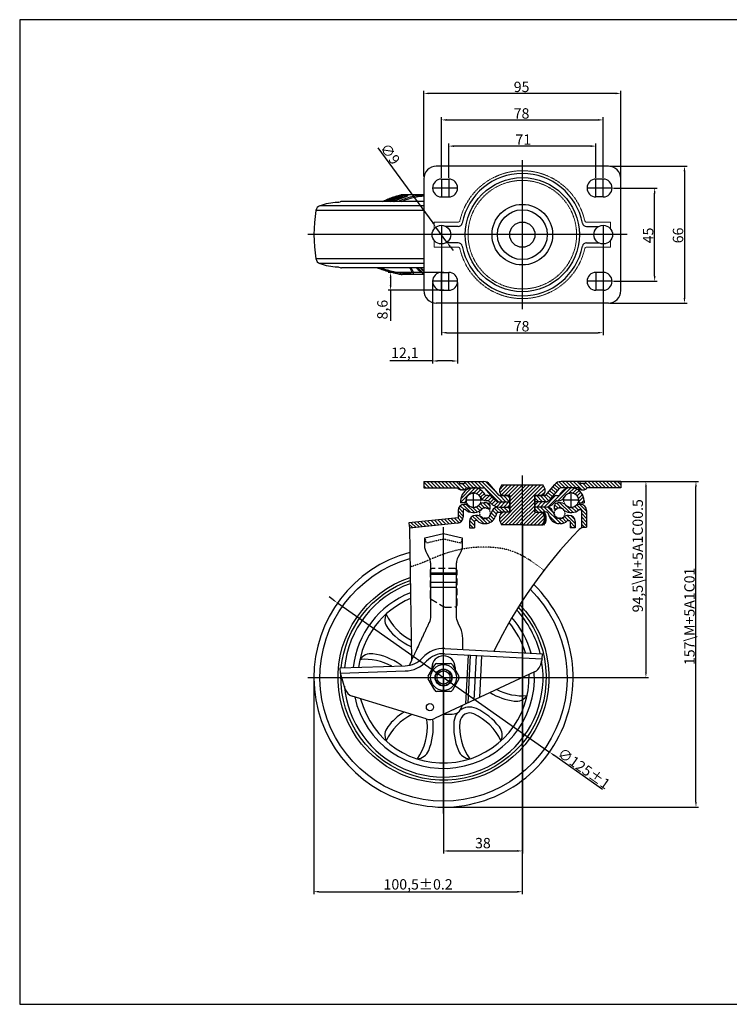
# Model space of a CAD drawing. Units: millimetres. Extents: x 38 to 3076, y 31 to 506.
# Drawn here: x 1607 to 1949, y 31 to 506 of the extents above; entities that cross this region are included whole.
import ezdxf

# ---------------------------------------------------------------- set-up
doc = ezdxf.new("R2010")
doc.units = ezdxf.units.MM
doc.linetypes.add('DASHED', pattern=[4.7625, 3.175, -1.5875])
doc.linetypes.add('HIDDEN', pattern=[0.375, 0.25, -0.125])
doc.layers.add('3', color=3, linetype='Continuous')
doc.layers.add('\\M+5CFDF\\M+5B8EE', color=6, linetype='Continuous')
doc.layers.add('50', color=7, linetype='Continuous', true_color=0xffffff)
doc.layers.add('\\M+5B4D6\\M+5CFDF', color=3, linetype='Continuous', lineweight=50)
doc.layers.add('text', color=212, linetype='Continuous', lineweight=20)
doc.styles.get("Standard").update_dxf_attribs({"font": 'txt', "bigfont": 'gbcbig.shx'})

# ---------------------------------------------------------------- blocks, each defined once
blk = doc.blocks.new('A$C46AA25D8')
at = {"layer": '3'}
blk.add_lwpolyline([(-19.58, -12.11), (-19.58, 214.97), (-346.86, 214.97), (-346.86, -12.11)], close=True, dxfattribs=at)
blk = doc.blocks.new('A$C35EC409B')
at = {"xscale": 2.09088, "yscale": 2.09088, "zscale": 2.09088}
blk.add_blockref('A$C46AA25D8', (15.93, -15.6), dxfattribs=at)
blk = doc.blocks.new('A$C245D4877')
at = {"layer": '50', "color": 0}
for p, q in [((-0.07, 14), (47.07, 14)), ((-0.07, 11.5), (47.07, 11.5)), ((11.48, -12.14), (11.48, 11.5)), ((12.3, 11.5), (12.3, -11.71)), ((15.32, -10.09), (15.32, 11.5)), ((17.78, 11.5), (17.78, -8.78)), ((47.07, 11.5), (46.17, 8.16)), ((47.07, 11.5), (47.07, 14)), ((43.69, 5.04), (-3.01, -19.87)), ((-49.98, 1.92), (-18.79, 4.65)), ((-49.76, -0.57), (-49.98, 1.92)), ((-49.76, -0.57), (-18.58, 2.16)), ((-46.98, -8.2), (-49.76, -0.57)), ((-7.29, -20.4), (-43.5, -11.34))]:
    blk.add_line(p, q, dxfattribs=at)
for centre, radius in [((0, 0), 4.1), ((-5.75, -14.6), 1.75)]:
    blk.add_circle(centre, radius, dxfattribs=at)
for centre, radius, start, end in [((-0.07, 0.5), 13.5, 90, 140.8363), ((-0.07, 0.5), 11, 90, 140.8363), ((-19.84, 16.6), 12, 275, 320.8363), ((-19.84, 16.6), 14.5, 275, 320.8363), ((41.34, 9.45), 5, 298.0712, 345), ((-42.28, -6.49), 5, 200, 255.9542), ((-5.83, -14.57), 6, 255.9542, 298.0712)]:
    blk.add_arc(centre, radius, start, end, dxfattribs=at)

msp = doc.modelspace()

# ---------------------------------------------------------------- linework, layer by layer
at = {"color": 4}
for p, q in [((1801.8, 430.11), (1801.8, 471.37)), ((1894.28, 470.12), (1804.3, 470.12)), ((1896.78, 429.63), (1896.78, 471.37)), ((1810.28, 429.43), (1810.28, 458.58)), ((1812.78, 457.33), (1885.78, 457.33)), ((1888.28, 429.43), (1888.28, 458.58)), ((1779.53, 443.85), (1806.14, 407.65)), ((1813.78, 429.43), (1813.78, 445.95)), ((1882.28, 444.7), (1816.28, 444.7)), ((1884.78, 429.43), (1884.78, 445.95)), ((1849.28, 438), (1849.28, 366)), ((1891.41, 435), (1928.71, 435)), ((1927.46, 432.5), (1927.46, 371.5)), ((1810.28, 428.8), (1810.28, 420.2)), ((1813.78, 428.8), (1813.78, 420.2)), ((1884.78, 420.2), (1884.78, 428.8)), ((1888.28, 420.2), (1888.28, 428.8)), ((1818.08, 424.5), (1805.98, 424.5)), ((1892.58, 424.5), (1880.48, 424.5)), ((1893.21, 424.5), (1914.34, 424.5)), ((1913.09, 382), (1913.09, 422)), ((1812.95, 398.38), (1807.62, 405.63)), ((1810.28, 406.5), (1810.28, 397.5)), ((1888.28, 406.5), (1888.28, 397.5)), ((1899.78, 402), (1745.78, 402)), ((1810.28, 401.38), (1810.28, 353.48)), ((1888.28, 401.38), (1888.28, 353.48)), ((1814.43, 396.36), (1815.91, 394.35)), ((1811.41, 383.8), (1784.52, 383.8)), ((1785.77, 381.3), (1785.77, 377.7)), ((1810.28, 375.2), (1810.28, 383.8)), ((1813.78, 375.2), (1813.78, 383.8)), ((1884.78, 383.8), (1884.78, 375.2)), ((1888.28, 383.8), (1888.28, 375.2)), ((1811.41, 375.2), (1784.52, 375.2)), ((1785.77, 375.2), (1785.77, 360.5)), ((1818.08, 379.5), (1805.98, 379.5)), ((1805.98, 378.88), (1805.98, 339.83)), ((1818.08, 378.88), (1818.08, 339.83)), ((1892.58, 379.5), (1880.48, 379.5)), ((1893.21, 379.5), (1914.34, 379.5)), ((1891.41, 369), (1928.71, 369)), ((1812.78, 354.73), (1885.78, 354.73)), ((1805.98, 341.08), (1785.38, 341.08)), ((1815.58, 341.08), (1808.48, 341.08)), ((1849.28, 285.79), (1849.28, 225.41)), ((1849.28, 282.92), (1849.28, 83.91)), ((1893.95, 282.95), (1934.25, 282.95)), ((1897.41, 282.95), (1910.13, 282.95)), ((1908.88, 280.45), (1908.88, 190.95)), ((1933, 128.45), (1933, 280.45)), ((1825.78, 270.1), (1825.78, 277.8)), ((1872.78, 270.1), (1872.78, 277.8)), ((1829.63, 273.95), (1821.93, 273.95)), ((1876.63, 273.95), (1868.93, 273.95)), ((1849.29, 261.53), (1849.29, 103.56)), ((1758.14, 225.88), (1756.1, 227.32)), ((1760.19, 224.44), (1862.38, 152.46)), ((1748.78, 187.83), (1748.78, 83.91)), ((1811.28, 187.83), (1811.28, 103.56)), ((1811.91, 188.45), (1910.13, 188.45)), ((1887.93, 134.47), (1864.42, 151.02)), ((1811.91, 125.95), (1934.25, 125.95)), ((1813.78, 104.81), (1846.79, 104.81)), ((1751.28, 85.16), (1846.78, 85.16))]:
    msp.add_line(p, q, dxfattribs=at)
at = {"color": 0, "lineweight": 30}
for p, q in [((1890.78, 435), (1807.78, 435)), ((1801.78, 429), (1801.78, 375)), ((1810.28, 428.8), (1813.78, 428.8)), ((1888.28, 428.8), (1884.78, 428.8)), ((1896.78, 375), (1896.78, 429)), ((1760.74, 417.62), (1761.45, 417.88)), ((1801.78, 418), (1762.14, 418)), ((1801.78, 421.25), (1791.39, 421.25)), ((1810.28, 420.2), (1813.78, 420.2)), ((1888.28, 420.2), (1884.78, 420.2)), ((1801.78, 413.62), (1749.77, 413.62)), ((1801.78, 415.95), (1751.69, 415.95)), ((1801.78, 390.39), (1749.77, 390.39)), ((1801.78, 388.06), (1751.69, 388.06)), ((1760.74, 386.39), (1761.45, 386.13)), ((1801.78, 386), (1762.14, 386)), ((1801.78, 382.75), (1791.39, 382.75)), ((1810.28, 383.8), (1813.78, 383.8)), ((1888.28, 383.8), (1884.78, 383.8)), ((1810.28, 375.2), (1813.78, 375.2)), ((1888.28, 375.2), (1884.78, 375.2)), ((1890.78, 369), (1807.78, 369)), ((1801.78, 282.95), (1830.61, 282.95)), ((1801.78, 282.95), (1801.78, 279.95)), ((1818.63, 282.95), (1819.21, 281.95)), ((1819.21, 281.95), (1821.21, 281.95)), ((1821.78, 282.95), (1821.21, 281.95)), ((1838.18, 276.15), (1833.68, 281.52)), ((1859.28, 281.15), (1839.28, 281.15)), ((1860.38, 276.15), (1864.89, 281.52)), ((1896.78, 282.95), (1867.96, 282.95)), ((1876.78, 282.95), (1877.36, 281.95)), ((1879.36, 281.95), (1877.36, 281.95)), ((1879.94, 282.95), (1879.36, 281.95)), ((1896.78, 282.95), (1896.78, 279.95)), ((1801.78, 279.95), (1818.01, 279.95)), ((1820.4, 278.95), (1820.01, 278.95)), ((1822.4, 279.95), (1830.61, 279.95)), ((1835.73, 274.4), (1831.38, 279.6)), ((1843.33, 276.15), (1838.18, 276.15)), ((1838.42, 276.15), (1843.18, 276.15)), ((1843.33, 276.15), (1839.28, 276.15)), ((1843.18, 276.15), (1843.18, 273.15)), ((1843.33, 268.15), (1843.33, 276.15)), ((1855.23, 276.15), (1859.28, 276.15)), ((1855.23, 268.15), (1855.23, 276.15)), ((1855.28, 276.15), (1855.23, 276.15)), ((1859.28, 276.15), (1855.28, 276.15)), ((1855.38, 276.15), (1855.38, 273.15)), ((1860.38, 276.15), (1855.38, 276.15)), ((1862.83, 274.4), (1867.19, 279.6)), ((1876.17, 279.95), (1867.96, 279.95)), ((1878.17, 278.95), (1878.55, 278.95)), ((1896.78, 279.95), (1880.55, 279.95)), ((1822.91, 271.95), (1821.28, 271.95)), ((1833.78, 269.58), (1833.78, 271.46)), ((1835.73, 274.4), (1835.23, 275)), ((1838.42, 273.15), (1843.18, 273.15)), ((1843.18, 270.65), (1843.18, 268.15)), ((1860.15, 273.15), (1855.38, 273.15)), ((1855.38, 270.65), (1855.38, 268.15)), ((1862.83, 274.4), (1863.34, 275)), ((1864.78, 269.58), (1864.78, 271.46)), ((1877.28, 271.95), (1875.65, 271.95)), ((1818.28, 268.95), (1818.28, 265.45)), ((1820.78, 268.95), (1820.78, 265.9)), ((1821.81, 269.45), (1821.28, 269.45)), ((1827.26, 266.65), (1826.78, 266.65)), ((1833.78, 269.58), (1832.98, 269.58)), ((1834.71, 268.8), (1833.84, 266.7)), ((1837.02, 267.84), (1836.15, 265.74)), ((1837.48, 268.15), (1839.28, 268.15)), ((1843.33, 268.15), (1839.28, 268.15)), ((1855.23, 268.15), (1859.28, 268.15)), ((1861.08, 268.15), (1859.28, 268.15)), ((1861.54, 267.84), (1862.41, 265.74)), ((1863.85, 268.8), (1864.72, 266.7)), ((1864.78, 269.58), (1865.58, 269.58)), ((1871.31, 266.65), (1871.78, 266.65)), ((1871.31, 266.65), (1871.78, 266.65)), ((1876.75, 269.45), (1877.28, 269.45)), ((1877.78, 268.95), (1877.78, 260.95)), ((1880.28, 268.95), (1880.28, 260.95)), ((1818.28, 265.45), (1794.54, 262.96)), ((1823.78, 263.65), (1823.78, 260.65)), ((1826.28, 263.65), (1826.28, 260.65)), ((1827.26, 264.15), (1826.78, 264.15)), ((1831.03, 265.15), (1831.28, 265.15)), ((1831.03, 262.65), (1831.53, 262.65)), ((1831.53, 265.15), (1831.28, 265.15)), ((1849.29, 262.15), (1839.29, 262.13)), ((1849.28, 262.15), (1859.28, 262.15)), ((1867.03, 265.15), (1867.28, 265.15)), ((1867.53, 262.65), (1867.03, 262.65)), ((1867.53, 265.15), (1867.28, 265.15)), ((1871.31, 264.15), (1871.78, 264.15)), ((1872.28, 263.65), (1872.28, 260.65)), ((1874.78, 263.65), (1874.78, 260.65)), ((1874.78, 263.65), (1874.78, 260.65)), ((1823.78, 260.65), (1826.28, 260.65)), ((1874.78, 260.65), (1872.28, 260.65))]:
    msp.add_line(p, q, dxfattribs=at)
at = {"color": 0, "lineweight": 9}
for p, q in [((1804.53, 279.95), (1801.78, 282.7)), ((1802.77, 279.95), (1801.78, 280.94)), ((1806.3, 279.95), (1803.3, 282.95)), ((1808.07, 279.95), (1805.07, 282.95)), ((1809.84, 279.95), (1806.84, 282.95)), ((1811.61, 279.95), (1808.61, 282.95)), ((1813.37, 279.95), (1810.37, 282.95)), ((1815.14, 279.95), (1812.14, 282.95)), ((1816.91, 279.95), (1813.91, 282.95)), ((1819.65, 278.98), (1815.68, 282.95)), ((1821.28, 279.11), (1817.44, 282.95)), ((1822.32, 279.85), (1820.21, 281.95)), ((1823.98, 279.95), (1821.49, 282.44)), ((1825.75, 279.95), (1822.75, 282.95)), ((1827.52, 279.95), (1824.52, 282.95)), ((1829.28, 279.95), (1826.28, 282.95)), ((1837.8, 273.21), (1828.05, 282.95)), ((1839.62, 273.15), (1829.82, 282.95)), ((1837.11, 277.42), (1831.75, 282.79)), ((1838.3, 279.02), (1840.43, 281.15)), ((1838.49, 277.44), (1842.2, 281.15)), ((1839.13, 276.32), (1843.97, 281.15)), ((1840.73, 276.15), (1845.73, 281.15)), ((1842.5, 276.15), (1847.5, 281.15)), ((1843.33, 275.22), (1849.27, 281.15)), ((1849.28, 279.4), (1851.04, 281.15)), ((1849.28, 277.63), (1852.81, 281.15)), ((1849.28, 275.86), (1854.57, 281.15)), ((1849.28, 274.09), (1856.34, 281.15)), ((1849.28, 272.33), (1858.11, 281.15)), ((1849.28, 270.56), (1859.56, 280.83)), ((1866.19, 278.4), (1864.06, 280.53)), ((1867, 279.36), (1864.87, 281.49)), ((1868.17, 279.95), (1865.8, 282.32)), ((1869.94, 279.95), (1867.05, 282.85)), ((1871.71, 279.95), (1868.71, 282.95)), ((1873.48, 279.95), (1870.48, 282.95)), ((1875.25, 279.95), (1872.25, 282.95)), ((1878.01, 278.96), (1874.01, 282.95)), ((1879.57, 279.17), (1875.78, 282.95)), ((1880.55, 279.95), (1878.55, 281.95)), ((1882.32, 279.95), (1879.71, 282.56)), ((1884.08, 279.95), (1881.08, 282.95)), ((1885.85, 279.95), (1882.85, 282.95)), ((1887.62, 279.95), (1884.62, 282.95)), ((1889.39, 279.95), (1886.39, 282.95)), ((1891.16, 279.95), (1888.16, 282.95)), ((1892.92, 279.95), (1889.92, 282.95)), ((1894.69, 279.95), (1891.69, 282.95)), ((1896.46, 279.95), (1893.46, 282.95)), ((1896.78, 281.4), (1895.23, 282.95)), ((1819.53, 272.83), (1826.6, 279.9)), ((1819.61, 274.67), (1824.81, 279.88)), ((1825.92, 277.45), (1828.01, 279.54)), ((1827.35, 277.11), (1829.18, 278.95)), ((1828.4, 276.39), (1830.16, 278.16)), ((1829.14, 275.37), (1830.97, 277.19)), ((1829.93, 274.38), (1831.75, 276.21)), ((1831.1, 273.79), (1833.45, 276.14)), ((1832.78, 273.7), (1834.66, 275.58)), ((1841.39, 273.15), (1838.39, 276.15)), ((1843.15, 273.15), (1840.15, 276.15)), ((1843.18, 274.89), (1841.92, 276.15)), ((1843.33, 273.45), (1849.28, 279.4)), ((1843.33, 271.68), (1849.28, 277.63)), ((1843.33, 269.91), (1849.28, 275.86)), ((1859.06, 273.15), (1856.06, 276.15)), ((1856.64, 276.15), (1860.14, 279.65)), ((1860.78, 273.21), (1857.83, 276.15)), ((1858.41, 276.15), (1860.22, 277.96)), ((1862.04, 273.71), (1859.6, 276.15)), ((1859.78, 270.65), (1865.3, 276.17)), ((1862.96, 274.56), (1860.83, 276.69)), ((1863.77, 275.52), (1861.64, 277.65)), ((1861.71, 270.82), (1870.36, 279.47)), ((1864.58, 276.48), (1862.45, 278.61)), ((1865.38, 277.44), (1863.25, 279.57)), ((1866.37, 273.7), (1872.62, 279.95)), ((1871.74, 277.3), (1874.22, 279.79)), ((1873.57, 277.37), (1875.52, 279.32)), ((1874.82, 276.85), (1876.61, 278.64)), ((1875.74, 276.01), (1877.52, 277.78)), ((1876.35, 274.85), (1878.24, 276.74)), ((1876.53, 273.26), (1878.77, 275.5)), ((1821.2, 269.45), (1819.38, 271.27)), ((1824.27, 268.15), (1820.55, 271.86)), ((1821.22, 272.75), (1822.03, 273.56)), ((1826.22, 267.97), (1822.23, 271.95)), ((1828.9, 268.82), (1827.04, 270.69)), ((1829.76, 269.73), (1828.13, 271.36)), ((1831.02, 270.24), (1829.04, 272.22)), ((1833.44, 269.58), (1830.36, 272.67)), ((1833.78, 271.01), (1832.11, 272.68)), ((1833.74, 272.89), (1835.51, 274.67)), ((1834.59, 271.98), (1836.37, 273.76)), ((1835.65, 271.27), (1837.59, 273.21)), ((1836.94, 270.79), (1839.3, 273.15)), ((1838.57, 270.65), (1841.07, 273.15)), ((1838.58, 263.39), (1849.28, 274.09)), ((1841.08, 268.15), (1838.58, 270.65)), ((1839.2, 262.25), (1849.28, 272.33)), ((1840.34, 270.65), (1842.84, 273.15)), ((1842.85, 268.15), (1840.35, 270.65)), ((1842.1, 270.65), (1843.18, 271.73)), ((1843.18, 269.59), (1842.12, 270.65)), ((1849.28, 268.79), (1855.23, 274.74)), ((1849.28, 267.02), (1855.23, 272.97)), ((1849.28, 265.25), (1855.23, 271.21)), ((1857.3, 273.15), (1855.38, 275.07)), ((1855.53, 273.15), (1855.38, 273.3)), ((1855.38, 271.56), (1856.98, 273.15)), ((1856.25, 270.65), (1858.75, 273.15)), ((1858.76, 268.15), (1856.26, 270.65)), ((1858.01, 270.65), (1860.52, 273.16)), ((1860.53, 268.15), (1858.03, 270.65)), ((1867.79, 262.66), (1859.8, 270.65)), ((1866.49, 270.12), (1864.83, 271.78)), ((1868.38, 270), (1865.84, 272.54)), ((1872.16, 267.98), (1867.4, 272.75)), ((1873.86, 268.05), (1870.94, 270.98)), ((1876.33, 269.12), (1874.53, 270.92)), ((1880.28, 266.94), (1875.49, 271.73)), ((1880.28, 268.7), (1877.03, 271.95)), ((1877.79, 272.75), (1879.03, 273.99)), ((1820.78, 266.33), (1818.28, 268.83)), ((1820.56, 264.78), (1818.28, 267.06)), ((1820.78, 268.1), (1818.59, 270.29)), ((1827.44, 264.12), (1825.3, 266.26)), ((1827.69, 268.26), (1825.49, 270.46)), ((1830.66, 262.67), (1826.68, 266.65)), ((1832.37, 262.72), (1829, 266.1)), ((1835.62, 264.78), (1833.8, 266.6)), ((1836.23, 265.93), (1834.32, 267.85)), ((1836.75, 267.18), (1834.85, 269.08)), ((1837.55, 268.15), (1835.66, 270.04)), ((1839.32, 268.15), (1836.88, 270.59)), ((1838.27, 264.85), (1841.57, 268.15)), ((1838.59, 266.94), (1839.81, 268.15)), ((1840.86, 262.14), (1849.28, 270.56)), ((1842.63, 262.14), (1849.28, 268.79)), ((1844.4, 262.14), (1849.28, 267.02)), ((1849.28, 263.49), (1855.23, 269.44)), ((1849.72, 262.15), (1855.72, 268.15)), ((1851.48, 262.15), (1857.48, 268.15)), ((1853.25, 262.15), (1859.25, 268.15)), ((1855.02, 262.15), (1859.92, 267.06)), ((1856.99, 268.15), (1855.38, 269.76)), ((1864.16, 268.06), (1861.61, 270.6)), ((1865.9, 262.78), (1862.04, 266.64)), ((1865.26, 269.58), (1864.78, 270.06)), ((1871.6, 264.15), (1869.62, 266.13)), ((1874.78, 262.74), (1870.9, 266.62)), ((1874.6, 264.69), (1872.82, 266.47)), ((1875.21, 268.47), (1873.2, 270.48)), ((1880.28, 265.17), (1877.78, 267.67)), ((1880.28, 263.4), (1877.78, 265.9)), ((1796.42, 260.64), (1794.59, 262.47)), ((1798.02, 260.81), (1795.75, 263.08)), ((1799.62, 260.98), (1797.35, 263.25)), ((1801.22, 261.15), (1798.95, 263.42)), ((1802.82, 261.31), (1800.54, 263.59)), ((1804.42, 261.48), (1802.14, 263.76)), ((1806.02, 261.65), (1803.74, 263.92)), ((1807.62, 261.82), (1805.34, 264.09)), ((1809.22, 261.99), (1806.94, 264.26)), ((1810.82, 262.15), (1808.54, 264.43)), ((1812.42, 262.32), (1810.14, 264.6)), ((1814.02, 262.49), (1811.74, 264.77)), ((1815.62, 262.66), (1813.34, 264.93)), ((1817.22, 262.83), (1814.94, 265.1)), ((1818.75, 263.06), (1816.54, 265.27)), ((1819.85, 263.73), (1818.14, 265.44)), ((1825.6, 260.65), (1823.78, 262.47)), ((1826.28, 261.74), (1823.83, 264.19)), ((1826.28, 263.51), (1824.36, 265.43)), ((1833.71, 263.15), (1831.7, 265.16)), ((1834.78, 263.85), (1833, 265.63)), ((1846.17, 262.15), (1849.28, 265.25)), ((1847.94, 262.15), (1849.28, 263.49)), ((1856.79, 262.15), (1860.28, 265.65)), ((1858.55, 262.15), (1860.08, 263.68)), ((1869.26, 262.96), (1867.06, 265.15)), ((1870.42, 263.57), (1868.59, 265.39)), ((1874.78, 260.97), (1872.28, 263.47)), ((1873.33, 260.65), (1872.28, 261.7)), ((1880.28, 261.63), (1877.78, 264.13)), ((1879.19, 260.95), (1877.78, 262.37)), ((1794.82, 260.47), (1794.8, 260.5)), ((1823.83, 260.65), (1823.78, 260.71))]:
    msp.add_line(p, q, dxfattribs=at)
at = {"lineweight": 30}
for p, q in [((1832.82, 276.2), (1831.83, 276.2)), ((1865.74, 276.2), (1866.74, 276.2)), ((1819.53, 273.7), (1819.53, 272.75)), ((1822.03, 272.75), (1819.53, 272.75)), ((1822.03, 273.7), (1822.03, 272.75)), ((1832.82, 273.7), (1831.83, 273.7)), ((1833.97, 272.62), (1833.21, 273.52)), ((1835.12, 275.13), (1835.88, 274.22)), ((1838.18, 273.15), (1843.18, 273.15)), ((1838.18, 270.65), (1843.18, 270.65)), ((1843.18, 273.15), (1843.18, 270.65)), ((1855.38, 273.15), (1855.38, 270.65)), ((1863.44, 275.13), (1862.68, 274.22)), ((1864.6, 272.62), (1865.36, 273.52)), ((1865.74, 273.7), (1866.74, 273.7)), ((1876.53, 273.7), (1876.53, 272.75)), ((1876.53, 272.75), (1879.03, 272.75)), ((1879.03, 273.7), (1879.03, 272.75))]:
    msp.add_line(p, q, dxfattribs=at)
for p, q in [((1860.38, 273.15), (1855.38, 273.15)), ((1860.38, 270.65), (1855.38, 270.65))]:
    msp.add_line(p, q)
at = {"color": 0, "linetype": 'HIDDEN', "ltscale": 0.2}
for p, q in [((1802.28, 255.76), (1802.86, 253.33)), ((1802.28, 255.76), (1802.86, 253.33)), ((1802.86, 253.33), (1811.28, 255.32)), ((1802.86, 253.33), (1811.28, 255.32)), ((1811.28, 255.32), (1819.71, 253.33)), ((1811.28, 255.32), (1819.71, 253.33)), ((1820.28, 255.76), (1819.71, 253.33)), ((1820.28, 255.76), (1819.71, 253.33))]:
    msp.add_line(p, q, dxfattribs=at)
at = {"color": 0, "linetype": 'DASHED', "lineweight": 30}
for p, q in [((1804.79, 239.95), (1804.79, 227.03)), ((1816.79, 240.95), (1805.79, 240.95)), ((1817.79, 223.45), (1817.79, 239.95)), ((1805.29, 226.16), (1811.48, 222.59)), ((1811.98, 222.45), (1816.79, 222.45))]:
    msp.add_line(p, q, dxfattribs=at)
at = {"color": 0, "lineweight": 30}
for radius in [14.62, 12.01, 6.1]:
    msp.add_circle((1849.28, 402), radius, dxfattribs=at)
at = {"color": 0, "linetype": 'HIDDEN', "lineweight": 25, "ltscale": 0.3}
for centre, radius in [((1825.78, 273.95), 3.5), ((1872.78, 273.95), 3.5), ((1831.28, 267.75), 2.5), ((1867.28, 267.75), 2.5)]:
    msp.add_circle(centre, radius, dxfattribs=at)
at = {"color": 0, "lineweight": 30}
for centre, radius, start, end in [((1807.78, 429), 6, 90, 180), ((1890.78, 429), 6, 0, 90), ((1810.28, 424.5), 4.3, 90, 270), ((1813.78, 424.5), 4.3, 270, 90), ((1884.78, 424.5), 4.3, 90, 270), ((1888.28, 424.5), 4.3, 270, 90), ((1762.14, 416), 2, 90, 110), ((1798.64, 368.34), 53.41, 97.802, 98.8005), ((1817.7, 402), 68.92, 170.2957, 189.7043), ((1752.73, 413.14), 3, 110.3104, 170.7027), ((1760.37, 392.5), 25, 90.6654, 110.3104), ((1752.73, 390.87), 3, 189.2973, 249.6896), ((1760.37, 411.5), 25, 249.6896, 269.3346), ((1762.14, 388), 2, 250, 270), ((1798.64, 435.67), 53.41, 260.0231, 262.198), ((1810.28, 379.5), 4.3, 90, 270), ((1813.78, 379.5), 4.3, 270, 90), ((1884.78, 379.5), 4.3, 90, 270), ((1888.28, 379.5), 4.3, 270, 90), ((1807.78, 375), 6, 180, 270), ((1890.78, 375), 6, 270, 0), ((1819.49, 282.45), 0.5, 210, 270), ((1820.92, 282.45), 0.5, 270, 330), ((1830.61, 278.95), 4, 40, 90), ((1841.91, 278.65), 3.62, 136.3972, 223.6028), ((1856.66, 278.65), 3.62, 316.3972, 43.6028), ((1867.96, 278.95), 4, 90, 140), ((1877.65, 282.45), 0.5, 210, 270), ((1879.07, 282.45), 0.5, 270, 330), ((1820.01, 281.45), 2.5, 216.8699, 270), ((1820.4, 281.45), 2.5, 270, 323.1301), ((1830.61, 278.95), 1, 40, 90), ((1838.42, 276.65), 0.5, 220, 270), ((1860.15, 276.65), 0.5, 270, 320), ((1867.96, 278.95), 1, 90, 140), ((1878.17, 281.45), 2.5, 216.8699, 270), ((1878.55, 281.45), 2.5, 270, 323.1301), ((1821.28, 268.95), 3, 90, 180), ((1825.78, 273.95), 3.5, 214.8499, 326.9485), ((1831.28, 267.75), 5, 67.9757, 120.8821), ((1832.78, 271.46), 1, 0, 67.9757), ((1837.48, 267.65), 3, 90, 157.5), ((1838.42, 276.65), 3.5, 220, 270), ((1860.15, 276.65), 3.5, 270, 320), ((1861.08, 267.65), 3, 22.5, 90), ((1865.78, 271.46), 1, 112.0243, 180), ((1867.28, 267.75), 5, 59.1179, 112.0243), ((1872.78, 273.95), 3.5, 213.0515, 325.1501), ((1877.28, 268.95), 3, 0, 90), ((1817.78, 265.9), 3, 276, 0), ((1821.28, 268.95), 0.5, 90, 180), ((1825.78, 273.95), 6, 228.5904, 303.3822), ((1826.78, 263.65), 3, 90, 180), ((1827.26, 263.65), 3, 46.6582, 90), ((1831.28, 267.75), 2.5, 47.0586, 151.5785), ((1831.53, 267.65), 2.5, 270, 337.5), ((1837.48, 267.65), 0.5, 90, 157.5), ((1843.19, 265.15), 4.93, 142.4743, 217.7445), ((1861.08, 267.65), 0.5, 22.5, 90), ((1867.03, 267.65), 2.5, 202.5, 270), ((1867.28, 267.75), 2.5, 28.4215, 132.9414), ((1871.31, 263.65), 3, 90, 133.3418), ((1872.78, 273.95), 6, 236.6178, 311.4096), ((1871.78, 263.65), 3, 0, 90), ((1877.28, 268.95), 0.5, 0, 90), ((1826.78, 263.65), 0.5, 90, 180), ((1827.26, 263.65), 0.5, 46.6582, 90), ((1831.03, 267.65), 5, 226.6582, 270), ((1831.03, 267.65), 2.5, 226.6582, 270), ((1831.53, 267.65), 5, 270, 337.5), ((1867.03, 267.65), 5, 202.5, 270), ((1867.53, 267.65), 2.5, 270, 313.3418), ((1867.53, 267.65), 5, 270, 313.3418), ((1871.31, 263.65), 0.5, 90, 133.3418), ((1871.78, 263.65), 0.5, 0, 90), ((1811.28, 188.45), 62.5, 105.0987, 45.9909), ((1811.28, 188.45), 48, 109.4924, 174.4291), ((1811.28, 188.45), 43.85, 111.3143, 173.7152), ((1811.28, 188.45), 48, 13.8834, 42.7667), ((1811.28, 188.45), 43.85, 15.5424, 41.2), ((1811.28, 188.45), 48, 184.939, 9.6601), ((1811.28, 188.45), 43.85, 192.3248, 3.4404)]:
    msp.add_arc(centre, radius, start, end, dxfattribs=at)
at = {"color": 0, "lineweight": 30, "extrusion": (0, 0, -1)}
for centre, start, end in [((-1760.05, 419.5), 250, 269.3346), ((-1760.05, 384.51), 90.6654, 110)]:
    msp.add_arc(centre, 2, start, end, dxfattribs=at)
at = {"lineweight": 30}
for centre, radius, start, end in [((1825.78, 273.7), 6.25, 26.3878, 180), ((1825.78, 273.7), 3.75, 26.3878, 180), ((1831.83, 276.7), 0.5, 206.3878, 270), ((1832.82, 273.2), 3, 40, 90), ((1865.74, 273.2), 3, 90, 140), ((1866.74, 276.7), 0.5, 270, 333.6122), ((1872.78, 273.7), 6.25, 0, 153.6122), ((1872.78, 273.7), 3.75, 0, 153.6122), ((1831.83, 276.7), 3, 206.3878, 270), ((1832.82, 273.2), 0.5, 40, 90), ((1838.18, 276.15), 5.5, 220, 270), ((1838.18, 276.15), 3, 220, 270), ((1860.38, 276.15), 3, 270, 320), ((1860.38, 276.15), 5.5, 270, 320), ((1865.74, 273.2), 0.5, 90, 140), ((1866.74, 276.7), 3, 270, 333.6122)]:
    msp.add_arc(centre, radius, start, end, dxfattribs=at)
at = {"color": 0, "lineweight": 30, "extrusion": (-1.35388e-16, 2.03911e-17, -1)}
for radius, start, end in [(59.6, 134.4534, 74.1988), (50.88, 136.3472, 71.5896), (49.5, 5.3425, 71.0867), (49.5, 136.7478, 1.5259)]:
    msp.add_arc((-1811.28, 188.45), radius, start, end, dxfattribs=at)
at = {"color": 0, "linetype": 'DASHED', "lineweight": 30}
for centre, start, end in [((1805.79, 239.95), 90, 180), ((1816.79, 239.95), 0, 90), ((1805.79, 227.03), 180, 240), ((1816.79, 223.45), 270, 360), ((1811.98, 223.45), 240, 270)]:
    msp.add_arc(centre, 1, start, end, dxfattribs=at)
for centre, radius, start, end in [((1811.28, 188.45), 41.25, 112.659, 173.1927), ((1789.61, 216.3), 6.61, 155.7378, 217.6035), ((1808.07, 230.51), 27.05, 205.1559, 242.9014), ((1811.28, 188.45), 41.25, 16.7647, 39.9853), ((1808.07, 230.51), 29.91, 217.6035, 245.0678), ((1776.33, 193.3), 6.61, 82.3965, 144.2622), ((1773.25, 170.21), 29.91, 54.9322, 82.3965), ((1798.67, 210.3), 7.62, 245.0678, 247.8684), ((1776.33, 193.3), 6.61, 136.7156, 144.2622), ((1773.25, 170.21), 27.05, 61.0586, 94.8441), ((1773.25, 170.21), 27.05, 92.4035, 94.8441), ((1786.06, 188.45), 7.62, 47.2365, 54.9322), ((1811.28, 188.45), 41.25, 194.3872, 2.0042), ((1849.32, 206.7), 29.91, 238.6546, 262.3965), ((1849.32, 206.7), 27.05, 242.7877, 274.8441), ((1846.24, 183.6), 6.61, 262.3965, 324.2622), ((1808.07, 146.39), 29.91, 121.9629, 142.3965), ((1823.9, 166.6), 7.62, 140.2145, 174.9322), ((1823.9, 166.6), 7.62, 65.0678, 130.5896), ((1823.9, 166.6), 4.76, 65.0678, 174.9322), ((1814.5, 146.39), 29.91, 37.6035, 65.0678), ((1808.07, 146.39), 27.05, 116.479, 154.8441), ((1776.47, 164.63), 27.05, 325.1559, 5.0678), ((1798.67, 166.6), 4.76, 5.0678, 22.5856), ((1776.47, 164.63), 29.91, 337.6035, 5.0678), ((1798.67, 166.6), 7.62, 5.0678, 13.4554), ((1846.1, 164.63), 29.91, 174.9322, 202.3965), ((1846.1, 164.63), 27.05, 174.9322, 214.8441), ((1814.5, 146.39), 27.05, 25.1559, 65.0678), ((1789.61, 160.61), 6.61, 142.3965, 204.2622), ((1832.96, 160.61), 6.61, 335.7378, 37.6035), ((1798.01, 155.76), 6.61, 275.7378, 337.6035), ((1824.56, 155.76), 6.61, 202.3965, 264.2622)]:
    msp.add_arc(centre, radius, start, end)
at = {"color": 0, "lineweight": 30}
for points in [[(1781.9, 418.01), (1782.38, 418.24), (1782.86, 418.46), (1783.33, 418.67)], [(1789, 419.53), (1787.79, 419.07), (1786.6, 418.56), (1785.44, 417.99)], [(1786.87, 420.06), (1786.81, 420.11), (1786.75, 420.15), (1786.68, 420.2)], [(1789.01, 419.53), (1789.01, 419.53), (1789, 419.53), (1789, 419.53)], [(1789.75, 419.78), (1789.48, 419.7), (1789.23, 419.62), (1789.01, 419.53)], [(1790.19, 419.89), (1790.04, 419.86), (1789.89, 419.82), (1789.75, 419.78)], [(1790.61, 419.98), (1790.48, 419.95), (1790.33, 419.92), (1790.19, 419.89)], [(1790.98, 420.03), (1790.87, 420.02), (1790.74, 420), (1790.61, 419.98)], [(1791.3, 420.05), (1791.21, 420.05), (1791.1, 420.04), (1790.98, 420.03)], [(1791.53, 420.03), (1791.47, 420.05), (1791.39, 420.05), (1791.3, 420.05)], [(1791.62, 419.98), (1791.62, 420), (1791.58, 420.02), (1791.53, 420.03)], [(1791.55, 419.86), (1791.57, 419.87), (1791.58, 419.88), (1791.59, 419.89)], [(1791.59, 419.89), (1791.62, 419.92), (1791.63, 419.95), (1791.62, 419.98)], [(1800.11, 386), (1800.6, 385.44), (1801.11, 384.93), (1801.64, 384.48)], [(1801.64, 384.48), (1801.65, 384.47), (1801.66, 384.46), (1801.67, 384.45)], [(1801.67, 384.45), (1801.71, 384.42), (1801.74, 384.39), (1801.78, 384.36)]]:
    msp.add_open_spline(points, degree=3, dxfattribs=at)
for points, knots in [([(1782.02, 418.04), (1782.1, 418.08), (1782.17, 418.11), (1783.05, 418.54), (1783.84, 418.89), (1784.8, 419.28), (1784.99, 419.36), (1785.37, 419.51), (1785.55, 419.58), (1786.12, 419.79), (1786.49, 419.93), (1787.04, 420.11), (1787.21, 420.17), (1787.56, 420.29), (1787.73, 420.34), (1788.22, 420.49), (1788.51, 420.58), (1789.05, 420.74), (1789.29, 420.81), (1789.71, 420.93), (1789.89, 420.97), (1790.17, 421.05), (1790.28, 421.07), (1790.43, 421.11), (1790.48, 421.12), (1790.47, 421.12), (1790.46, 421.12)], [0, 0, 0, 0, 0.018115, 0.018115, 0.21448, 0.21448, 0.263571, 0.263571, 0.312663, 0.312663, 0.410846, 0.410846, 0.459937, 0.459937, 0.509028, 0.509028, 0.607211, 0.607211, 0.705394, 0.705394, 0.803576, 0.803576, 0.901759, 0.901759, 0.999942, 1, 1, 1, 1]), ([(1787.39, 418.07), (1787.67, 418.21), (1787.96, 418.35), (1789.56, 419.11), (1790.92, 419.65), (1792.98, 420.32), (1793.69, 420.53), (1794.25, 420.84), (1794.13, 420.94), (1793.05, 420.94), (1792.15, 420.85), (1790.35, 420.54), (1789.54, 420.33), (1787.32, 419.66), (1785.87, 419.12), (1784.09, 418.34), (1783.73, 418.18), (1783.38, 418.02)], [0, 0, 0, 0, 0.048192, 0.048192, 0.272081, 0.272081, 0.384026, 0.384026, 0.49597, 0.49597, 0.607914, 0.607914, 0.719859, 0.719859, 0.943748, 0.943748, 1, 1, 1, 1]), ([(1784.06, 418.03), (1784.21, 418.1), (1784.36, 418.17), (1785.92, 418.91), (1787.37, 419.49), (1789.56, 420.21), (1790.27, 420.47), (1792.09, 420.82), (1793.03, 420.92), (1794.04, 420.9), (1794.1, 420.78), (1793.57, 420.54), (1793.42, 420.49), (1793.25, 420.42)], [0, 0, 0, 0, 0.039077, 0.039077, 0.403012, 0.403012, 0.584979, 0.584979, 0.766946, 0.766946, 0.948913, 0.948913, 1, 1, 1, 1]), ([(1785.77, 418.01), (1786.35, 418.31), (1786.94, 418.6), (1788.12, 419.14), (1788.71, 419.39), (1789.67, 419.73), (1790.04, 419.85), (1790.78, 420.01), (1791.12, 420.04), (1791.55, 420.03), (1791.63, 419.98), (1791.52, 419.87), (1791.48, 419.84), (1791.42, 419.81)], [0, 0, 0, 0, 0.274566, 0.274566, 0.547902, 0.547902, 0.68457, 0.68457, 0.821238, 0.821238, 0.957906, 0.957906, 1, 1, 1, 1]), ([(1787.19, 418.02), (1787.45, 418.16), (1788.49, 418.66), (1790.1, 419.35), (1791.59, 419.88), (1792.24, 420.09), (1792.33, 420.12)], [0, 0, 0, 0, 0.156382, 0.616673, 0.946161, 1, 1, 1, 1]), ([(1801.78, 421.02), (1800.62, 420.95), (1799.44, 420.83), (1796.14, 420.33), (1794.21, 419.83), (1791.33, 418.84), (1790.34, 418.44), (1789.38, 418.01)], [0.5913313, 0.5913313, 0.5913313, 0.5913313, 0.6951345, 0.6951345, 0.8911265, 0.8911265, 1, 1, 1, 1]), ([(1790.94, 418.05), (1791.46, 418.27), (1791.99, 418.48), (1793.42, 419), (1794.35, 419.28), (1796.23, 419.81), (1797.19, 420.04), (1799.39, 420.43), (1800.59, 420.57), (1801.78, 420.66)], [0, 0, 0, 0, 0.0659716, 0.0659716, 0.1742993, 0.1742993, 0.2826269, 0.2826269, 0.4033926, 0.4033926, 0.4033926, 0.4033926]), ([(1792.33, 420.12), (1792.46, 420.17), (1792.74, 420.26), (1793.07, 420.37), (1793.2, 420.42), (1793.22, 420.43)], [0, 0, 0, 0, 0.366248, 0.852056, 1, 1, 1, 1]), ([(1789.39, 383.07), (1789.37, 383.07), (1789.34, 383.08), (1789.32, 383.08), (1789.23, 383.1), (1789.14, 383.12), (1788.98, 383.15), (1788.92, 383.16), (1788.79, 383.19), (1788.65, 383.22), (1788.49, 383.25), (1788.32, 383.29), (1788.23, 383.31), (1787.95, 383.37), (1787.76, 383.41), (1787.44, 383.48), (1787.33, 383.51), (1787.12, 383.55), (1787.01, 383.58), (1786.47, 383.7), (1786.03, 383.81), (1785.15, 384.04), (1784.71, 384.15), (1783.84, 384.4), (1783.4, 384.53), (1782.1, 384.93), (1781.25, 385.22), (1780.01, 385.68), (1779.62, 385.83), (1779.23, 385.98)], [0, 0, 0, 0, 0.031899, 0.059782, 0.059782, 0.115548, 0.115548, 0.143431, 0.143431, 0.171314, 0.199197, 0.199197, 0.22708, 0.22708, 0.282847, 0.282847, 0.31073, 0.31073, 0.338613, 0.338613, 0.450145, 0.450145, 0.561678, 0.561678, 0.67321, 0.67321, 0.896275, 0.896275, 1, 1, 1, 1]), ([(1779.62, 386), (1780.76, 385.57), (1781.92, 385.17), (1785.18, 384.18), (1787.34, 383.67), (1791.35, 383.03), (1793.13, 382.89), (1795.76, 382.89), (1796.54, 383.03), (1797.03, 383.67), (1796.67, 384.17), (1796.07, 385.15), (1795.81, 385.54), (1795.51, 385.97)], [0, 0, 0, 0, 0.108998, 0.108998, 0.305038, 0.305038, 0.501078, 0.501078, 0.697118, 0.697118, 0.893158, 0.893158, 1, 1, 1, 1]), ([(1794.95, 385.96), (1795.11, 385.73), (1795.25, 385.51), (1795.57, 384.99), (1795.73, 384.71), (1796.01, 384.19), (1796.09, 383.95), (1795.83, 383.41), (1795.08, 383.25), (1792.52, 383.25), (1790.77, 383.41), (1787.8, 383.97), (1786.78, 384.2), (1784.73, 384.73), (1783.7, 385.01), (1782.07, 385.53), (1781.46, 385.74), (1780.85, 385.96)], [0, 0, 0, 0, 0.067234, 0.067234, 0.175588, 0.175588, 0.283942, 0.283942, 0.50065, 0.50065, 0.717358, 0.717358, 0.825712, 0.825712, 0.934067, 0.934067, 1, 1, 1, 1]), ([(1798.21, 386), (1798.37, 385.83), (1798.52, 385.67), (1799.29, 384.89), (1799.9, 384.35), (1800.82, 383.7), (1801.16, 383.5), (1801.78, 383.35)], [0, 0, 0, 0, 0.0567427, 0.0567427, 0.2790452, 0.2790452, 0.3808278, 0.3808278, 0.3808278, 0.3808278]), ([(1801.78, 383.43), (1801.26, 383.6), (1801.08, 383.82), (1800.23, 384.52), (1799.65, 385.1), (1799.02, 385.84), (1798.96, 385.91), (1798.89, 385.99)], [0.6292159, 0.6292159, 0.6292159, 0.6292159, 0.7349797, 0.7349797, 0.9738712, 0.9738712, 1, 1, 1, 1]), ([(1801.78, 384.48), (1801.54, 384.69), (1801.34, 384.91), (1800.92, 385.42), (1800.69, 385.7), (1800.47, 385.99)], [0.6839729, 0.6839729, 0.6839729, 0.6839729, 0.8341515, 0.8341515, 1, 1, 1, 1])]:
    msp.add_open_spline(points, degree=3, knots=knots, dxfattribs=at)
at = {"color": 0, "linetype": 'HIDDEN', "lineweight": 25, "ltscale": 0.3}
msp.add_open_spline([(1859.69, 240.17), (1848.3, 249.19), (1832.17, 252.72), (1814.35, 250.09), (1800.26, 243.22), (1795.13, 241.74)], degree=3, knots=[0, 0, 0, 0, 20.702401, 50.585333, 62.59135, 62.59135, 62.59135, 62.59135], dxfattribs=at)
at = {"color": 4}
for points in [[(1804.3, 470.54), (1804.3, 469.71), (1801.8, 470.12)], [(1894.28, 470.54), (1894.28, 469.71), (1896.78, 470.12)], [(1812.78, 457.75), (1812.78, 456.91), (1810.28, 457.33)], [(1885.78, 457.75), (1885.78, 456.91), (1888.28, 457.33)], [(1816.28, 445.12), (1816.28, 444.29), (1813.78, 444.7)], [(1882.28, 445.12), (1882.28, 444.29), (1884.78, 444.7)], [(1927.05, 432.5), (1927.88, 432.5), (1927.46, 435)], [(1912.67, 422), (1913.51, 422), (1913.09, 424.5)], [(1806.47, 407.89), (1805.8, 407.4), (1807.62, 405.63)], [(1814.76, 396.61), (1814.09, 396.12), (1812.95, 398.38)], [(1785.35, 381.3), (1786.19, 381.3), (1785.77, 383.8)], [(1912.67, 382), (1913.51, 382), (1913.09, 379.5)], [(1785.35, 377.7), (1786.19, 377.7), (1785.77, 375.2)], [(1927.05, 371.5), (1927.88, 371.5), (1927.46, 369)], [(1812.78, 355.14), (1812.78, 354.31), (1810.28, 354.73)], [(1885.78, 355.14), (1885.78, 354.31), (1888.28, 354.73)], [(1808.48, 341.5), (1808.48, 340.67), (1805.98, 341.08)], [(1815.58, 341.5), (1815.58, 340.67), (1818.08, 341.08)], [(1908.47, 280.45), (1909.3, 280.45), (1908.88, 282.95)], [(1932.58, 280.45), (1933.41, 280.45), (1933, 282.95)], [(1758.38, 226.22), (1757.9, 225.54), (1760.19, 224.44)], [(1908.47, 190.95), (1909.3, 190.95), (1908.88, 188.45)], [(1864.66, 151.36), (1864.19, 150.68), (1862.38, 152.46)], [(1932.58, 128.45), (1933.41, 128.45), (1933, 125.95)], [(1813.78, 105.23), (1813.78, 104.4), (1811.28, 104.81)], [(1846.79, 105.23), (1846.79, 104.4), (1849.29, 104.81)], [(1751.28, 85.58), (1751.28, 84.74), (1748.78, 85.16)], [(1846.78, 85.58), (1846.78, 84.74), (1849.28, 85.16)]]:
    msp.add_solid(points, dxfattribs=at)
at = {"layer": '50', "color": 0}
for p, q in [((1802.28, 255.76), (1811.28, 257.89)), ((1802.28, 255.76), (1811.28, 257.89)), ((1811.28, 257.89), (1820.28, 255.76)), ((1811.28, 257.89), (1820.28, 255.76)), ((1802.32, 255.62), (1802.28, 255.76)), ((1802.32, 255.62), (1802.28, 255.76)), ((1802.28, 255.61), (1802.32, 255.62)), ((1802.28, 255.61), (1802.32, 255.62)), ((1802.28, 252.17), (1802.28, 255.61)), ((1802.28, 252.17), (1802.28, 255.61)), ((1802.28, 252.04), (1802.28, 252.17)), ((1802.28, 252.04), (1802.28, 252.17)), ((1820.28, 255.76), (1820.25, 255.62)), ((1820.28, 255.76), (1820.25, 255.62)), ((1820.25, 255.62), (1820.28, 255.61)), ((1820.25, 255.62), (1820.28, 255.61)), ((1820.28, 255.61), (1820.28, 252.17)), ((1820.28, 255.61), (1820.28, 252.17)), ((1820.28, 252.17), (1820.28, 252.04)), ((1820.28, 252.17), (1820.28, 252.04)), ((1804.36, 246.29), (1803.36, 248.04)), ((1804.36, 246.29), (1803.36, 248.04)), ((1819.21, 248.04), (1818.2, 246.29)), ((1819.21, 248.04), (1818.2, 246.29)), ((1805.03, 243.79), (1805.03, 218.18)), ((1805.03, 243.79), (1805.03, 218.18)), ((1817.53, 218.18), (1817.53, 243.79)), ((1817.53, 218.18), (1817.53, 243.79)), ((1805.03, 238.85), (1817.53, 238.85)), ((1805.03, 238.85), (1817.53, 238.85)), ((1817.53, 238.11), (1805.03, 238.11)), ((1817.53, 238.11), (1805.03, 238.11)), ((1805.03, 234.45), (1817.53, 234.45)), ((1805.03, 234.45), (1817.53, 234.45)), ((1817.53, 231.86), (1805.03, 231.86)), ((1817.53, 231.86), (1805.03, 231.86)), ((1820.53, 201.97), (1820.53, 207.31)), ((1820.53, 201.97), (1820.53, 207.31)), ((1808.1, 195.2), (1814.47, 195.2)), ((1803.85, 189.07), (1807.03, 194.58)), ((1805.68, 193.31), (1805.68, 192.25)), ((1815.54, 194.58), (1818.72, 189.07)), ((1816.88, 193.31), (1816.88, 192.25)), ((1807.03, 182.32), (1803.85, 187.83)), ((1818.72, 187.83), (1815.54, 182.32)), ((1814.47, 181.7), (1808.1, 181.7)), ((1811.57, 170.8), (1815.53, 170.8))]:
    msp.add_line(p, q, dxfattribs=at)
at = {"layer": '50', "color": 4}
for p, q in [((1811.28, 122.95), (1811.28, 260.89)), ((1745.78, 188.45), (1876.78, 188.45))]:
    msp.add_line(p, q, dxfattribs=at)
at = {"layer": '50', "color": 0}
for radius in [6.2, 3.88, 3.2]:
    msp.add_circle((1811.28, 188.45), radius, dxfattribs=at)
at = {"layer": '50', "color": 0, "extrusion": (0, 0, -1)}
for centre, start, end in [((-1810.28, 252.04), 330, 0), ((-1810.28, 252.04), 330, 0), ((-1812.28, 252.04), 180, 210), ((-1812.28, 252.04), 180, 210), ((-1797.03, 218.18), 180, 205), ((-1825.53, 218.18), 335, 0)]:
    msp.add_arc(centre, 8, start, end, dxfattribs=at)
at = {"layer": '50', "color": 0}
for centre, radius, start, end in [((1800.03, 243.79), 5, 0, 30), ((1800.03, 243.79), 5, 0, 30), ((1822.53, 243.79), 5, 150, 180), ((1822.53, 243.79), 5, 150, 180), ((1808.53, 207.31), 12, 0, 25), ((1811.28, 193.31), 5.6, 0.0012, 179.9988), ((1808.1, 193.96), 1.24, 90, 150), ((1814.47, 193.96), 1.24, 30, 90), ((1804.92, 188.45), 1.24, 150, 210), ((1817.65, 188.45), 1.24, 330, 30), ((1808.1, 182.94), 1.24, 210, 270), ((1814.47, 182.94), 1.24, 270, 330), ((1815.53, 175.8), 5, 270, 309.1501), ((2106.49, 16.7), 326.99, 151.0701, 151.6588)]:
    msp.add_arc(centre, radius, start, end, dxfattribs=at)
msp.add_open_spline([(1804.28, 214.8), (1798.23, 201.81), (1795.91, 196.84), (1794.74, 194.33)], degree=1, knots=[0, 0, 0.5723775, 0.7917588, 0.9023886, 0.9023886], dxfattribs=at)
for points in [[(1804.28, 214.8), (1798.24, 201.83)], [(1819.41, 212.38), (1818.28, 214.8)], [(1819.41, 212.38), (1818.28, 214.8)]]:
    msp.add_open_spline(points, degree=1, dxfattribs=at)
at = {"layer": '\\M+5B4D6\\M+5CFDF', "color": 0, "linetype": 'Continuous', "lineweight": 60, "ltscale": 0.5}
msp.add_arc((1855.41, 265.15), 4.9, 322.2532, 37.7468, dxfattribs=at)
at = {"layer": '\\M+5CFDF\\M+5B8EE', "color": 0, "linetype": 'HIDDEN', "lineweight": 15}
for p, q in [((1818.24, 408), (1806.78, 408)), ((1806.78, 404.83), (1806.78, 408)), ((1880.33, 408), (1891.78, 408)), ((1891.78, 404.83), (1891.78, 408)), ((1806.78, 396), (1806.78, 399.18)), ((1891.78, 396), (1891.78, 399.18)), ((1818.24, 396), (1806.78, 396)), ((1880.33, 396), (1891.78, 396))]:
    msp.add_line(p, q, dxfattribs=at)
at = {"layer": '\\M+5CFDF\\M+5B8EE', "color": 0, "lineweight": 30}
for p, q in [((1818.36, 406), (1812.34, 406)), ((1880.21, 406), (1886.22, 406)), ((1818.36, 398), (1812.34, 398)), ((1880.21, 398), (1886.22, 398))]:
    msp.add_line(p, q, dxfattribs=at)
for centre, radius in [((1849.28, 402), 27.5), ((1810.28, 402), 4.5), ((1888.28, 402), 4.5)]:
    msp.add_circle(centre, radius, dxfattribs=at)
at = {"layer": '\\M+5CFDF\\M+5B8EE', "color": 0, "linetype": 'HIDDEN', "lineweight": 15}
msp.add_circle((1849.28, 402), 26.17, dxfattribs=at)
for centre, radius, start, end in [((1849.28, 402), 30.83, 12.7054, 167.2946), ((1818.24, 409), 1, 270, 347.2946), ((1880.33, 409), 1, 192.7054, 270), ((1818.24, 395), 1, 12.7054, 90), ((1849.28, 402), 30.83, 192.7054, 347.2946), ((1880.33, 395), 1, 90, 167.2946)]:
    msp.add_arc(centre, radius, start, end, dxfattribs=at)
at = {"layer": '\\M+5CFDF\\M+5B8EE', "color": 0, "lineweight": 30}
for centre, radius, start, end in [((1849.28, 402), 29.5, 10.9806, 169.0194), ((1818.36, 408), 2, 270, 349.0194), ((1880.21, 408), 2, 190.9806, 270), ((1818.36, 396), 2, 10.9806, 90), ((1849.28, 402), 29.5, 190.9806, 349.0194), ((1880.21, 396), 2, 90, 169.0194)]:
    msp.add_arc(centre, radius, start, end, dxfattribs=at)
at = {"layer": 'text', "color": 0, "lineweight": 30}
for p, q in [((1794.54, 262.96), (1794.8, 260.47)), ((1818.1, 262.92), (1794.8, 260.47)), ((1794.8, 260.47), (1795.91, 196.84)), ((1877.78, 260.95), (1880.28, 260.95)), ((1879.82, 260.95), (1879.88, 260.95))]:
    msp.add_line(p, q, dxfattribs=at)
for centre, radius, start, end in [((2041.69, 100.28), 229.52, 135.968, 153.9229), ((1879.48, 256.95), 4, 90, 134.4873), ((1808.53, 207.31), 12, 0, 25)]:
    msp.add_arc(centre, radius, start, end, dxfattribs=at)

# ---------------------------------------------------------------- block references
msp.add_blockref('A$C35EC409B', (2316.25, 71.78))
at = {"layer": '50', "color": 0, "rotation": 356.9304887762326}
msp.add_blockref('A$C245D4877', (1811.28, 188.45), dxfattribs=at)

# ---------------------------------------------------------------- texts
for s, p in [('95', (1845.13, 470.75)), ('78', (1845.12, 457.96)), ('71', (1845.95, 445.33)), ('78', (1845.12, 355.35)), ('12,1', (1786, 342.54))]:
    msp.add_text(s, height=5).set_placement(p)
for s, rotation, p in [('∅9', 306.3076, (1780.41, 443.72)), ('45', 90, (1912.46, 397.84)), ('66', 90, (1926.84, 397.84)), ('8,6', 90, (1784.31, 361.12)), ('94,5\\M+5A1C00.5', 90, (1907.42, 219.87)), ('157\\M+5A1C01', 90, (1932.37, 194.45))]:
    msp.add_text(s, height=5, rotation=rotation).set_placement(p)
at = {"insert": (1879, 144.58), "char_height": 5, "attachment_point": 5, "rotation": 324.8401}
msp.add_mtext('{\\Ftxt,gbcbig|c129;∅125%%P1}', dxfattribs=at)
at = {"char_height": 5, "attachment_point": 5}
for s, insert in [('38', (1830.28, 107.94)), ('{\\Ftxt,gbcbig|c129;100,5%%P0.2}', (1799.03, 88.7))]:
    msp.add_mtext(s, dxfattribs=dict(at, insert=insert))

doc.saveas('drawing.dxf')
